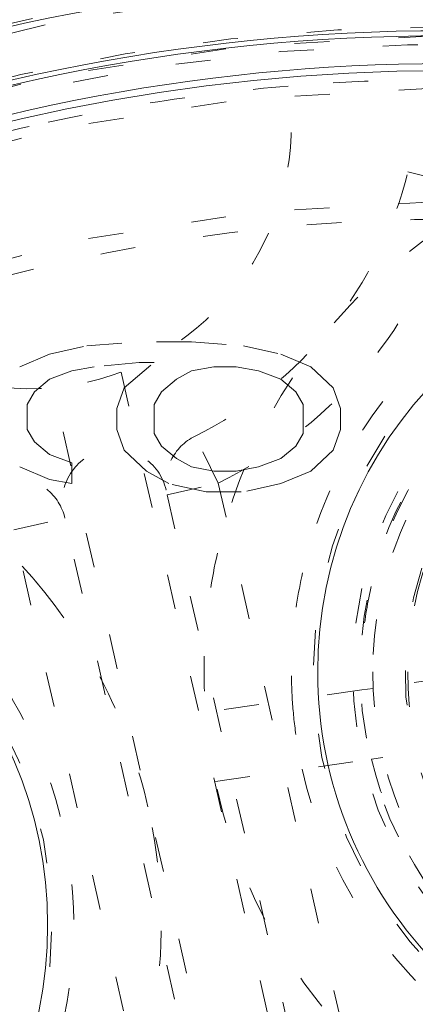
# Model space of a CAD drawing. Units: millimetres. Extents: x -1391 to 84, y -1619 to 795.
# Drawn here: x -136 to -135, y -1299 to -1296 of the extents above; entities that cross this region are included whole.
import ezdxf

# ---------------------------------------------------------------- set-up
doc = ezdxf.new("R2010")
doc.units = ezdxf.units.MM
doc.linetypes.add('$INVISIBLE', pattern=[0.19999999999999998, 0.00254, -0.19746])
doc.layers.get('0').update_dxf_attribs({"lineweight": 5})

# ---------------------------------------------------------------- blocks, each defined once
blk = doc.blocks.new('Bucc_Anschl')
at = {"color": 7, "linetype": '$INVISIBLE', "lineweight": 5}
for p, q in [((-0.4500540070597197, 73.5810364951173), (-0.4500601326328422, 73.58107584143346)), ((-0.1075282326744684, 73.3358850065485), (0.03808064932385946, 73.29985649723761)), ((-1.132517722938388, 72.81420613659958), (-1.025784400794322, 72.83806873692629)), ((-1.025784400794436, 72.83806873692657), (-0.8763577021102549, 72.85000015629879)), ((-0.7269310034255057, 72.85000015629856), (-0.876357702110198, 72.85000015629862)), ((-0.7269310034255057, 72.85000015629856), (-0.5775045431594492, 72.83806873692635)), ((-0.5775045431593924, 72.83806873692657), (-0.4707712210156672, 72.81420613659986)), ((-1.217904237602426, 72.7784121169006), (-1.132517722938502, 72.81420613659975)), ((-0.470771221015724, 72.81420613659958), (-0.3853847063520277, 72.77841211690054)), ((-1.00443759331543, 72.7784121169006), (-1.068477777336369, 72.76648069752827)), ((-0.876357702110198, 72.79034329785458), (-1.00443759331543, 72.77841211690065)), ((-0.9190510786513357, 72.71875525845655), (-0.8336643255690603, 72.79034329785463)), ((-0.876357702110198, 72.79034329785458), (-0.8336643255690035, 72.79034329785452)), ((-0.6628910578230887, 72.7784121169006), (-0.7269310034255057, 72.76648069752844)), ((-0.6628910578230887, 72.7784121169006), (-0.5988511122206148, 72.7784121169006)), ((-0.5348111666181978, 72.76648069752855), (-0.598851112220558, 72.77841211690077)), ((-0.3853847063520277, 72.7784121169006), (-0.3213445223311453, 72.71875525845655)), ((-1.132517722938388, 72.74261809720156), (-1.175211099479242, 72.70682407750235)), ((-1.068477777336426, 72.76648069752855), (-1.132517722938502, 72.74261809720184)), ((-0.9276115135743055, 72.76353695284837), (-0.3469902841376609, 70.21966913367936)), ((-0.7696243799665865, 72.74261809720156), (-0.8123177565076674, 72.70682407750252)), ((-0.7269310034255057, 72.76648069752855), (-0.7696243799667002, 72.74261809720167)), ((-0.4707712210158377, 72.74261809720156), (-0.5348111666183115, 72.76648069752832)), ((-0.4280778444747, 72.70682407750257), (-0.470771221015724, 72.74261809720167)), ((-0.5419758665741199, 70.17516494688834), (-1.12255716245167, 72.7188578057033)), ((-0.940397647712615, 72.65909863843058), (-0.9190510786512789, 72.71875525845655)), ((-0.3213445223310885, 72.71875525845655), (-0.2999979532698092, 72.65909863843058)), ((-1.175211099479412, 72.70682407750257), (-1.196557668540635, 72.6710300578037)), ((-0.8123177565077242, 72.70682407750257), (-0.8336643255690603, 72.67103005780365)), ((-0.4067312754134207, 72.67103005780359), (-0.4280778444747568, 72.70682407750252)), ((-1.196557668540407, 72.59944201840557), (-1.196557668540407, 72.67103005780359)), ((-0.940397647712615, 72.65909863843058), (-0.940397647712615, 72.59944201840557)), ((-0.8336643255688898, 72.58751059903256), (-0.8336643255690035, 72.67103005780359)), ((-0.4067312754134207, 72.67103005780359), (-0.4067312754135344, 72.58751059903256)), ((-0.2999979532698092, 72.59944201840557), (-0.2999979532698092, 72.65909863843058)), ((-1.196557668540407, 72.59944201840557), (-1.175211099479299, 72.56364799870664)), ((-0.9190510786513926, 72.53978515996158), (-0.9403976477125013, 72.59944201840557)), ((-0.8336643255688898, 72.58751059903256), (-0.8123177565076105, 72.55171657933357)), ((-0.6499154296595577, 72.44566275533248), (-0.7161401486983721, 72.58025208101719)), ((-0.4280778444748137, 72.55171657933357), (-0.4067312754135344, 72.58751059903261)), ((-0.2999979532698092, 72.59944201840557), (-0.3213445223310316, 72.53978515996158)), ((-1.175211099479412, 72.56364799870659), (-1.132517722938559, 72.52785397900743)), ((-0.8123177565076105, 72.55171657933357), (-0.7696243799665865, 72.51592255963459)), ((-0.4707712210158377, 72.51592255963459), (-0.4280778444748705, 72.55171657933369)), ((-1.132517722938388, 72.5278539790076), (-1.068477777336255, 72.50399114026192)), ((-0.8550111330490324, 72.48012853993555), (-0.9190510786513926, 72.53978515996158)), ((-0.7696243799665865, 72.51592255963459), (-0.7269310034252783, 72.49205995930777)), ((-0.5348111666181978, 72.4920599593076), (-0.470771221015724, 72.51592255963436)), ((-0.3213445223310316, 72.53978515996158), (-0.3853847063520845, 72.48012853993555)), ((-1.132517722938388, 72.45626593960856), (-1.217904237602369, 72.49205995930765)), ((-1.068477777336426, 72.44433452023657), (-1.068477777336369, 72.50399114026158)), ((-0.726931003425392, 72.4920599593076), (-0.6628910578231455, 72.48012853993527)), ((-0.5988511122206148, 72.48012853993555), (-0.5348111666182547, 72.49205995930777)), ((-0.7909711874466154, 72.44433452023657), (-0.8550111330490324, 72.48012853993555)), ((-0.5988511122206148, 72.48012853993555), (-0.6628910578230887, 72.48012853993555)), ((-0.3853847063521414, 72.48012853993555), (-0.4707712210156672, 72.44433452023645)), ((-1.068477777336426, 72.44433452023657), (-1.132517722938388, 72.45626593960878)), ((-0.7961546164868025, 72.41228461523912), (-0.6499154296598988, 72.44566275533253)), ((-0.6842378653028902, 72.42047191990957), (-0.7909711874466154, 72.44433452023645)), ((-0.649915429659842, 72.44566275533259), (-0.2037212095360985, 70.49075814604527)), ((-0.470771221015724, 72.44433452023657), (-0.5775045431594492, 72.42047191990974)), ((-0.7994726403894958, 72.42682182779845), (-0.7991371584859905, 72.42642403642839)), ((-0.7961546164868594, 72.41228461523957), (-0.3499603963620928, 70.45738000595361)), ((-0.6842378653028902, 72.42047191990957), (-0.5775045431593924, 72.42047191990957)), ((-1.091951014043417, 72.36006554761144), (-1.092080568786486, 72.35956125443829)), ((-1.234872176967627, 72.31215019495852), (-1.088632990140098, 72.34552833505194)), ((-0.6424387700170371, 70.39062372576655), (-1.088632990203592, 72.34552833532553)), ((-0.7886779568437703, 70.35724558567165), (-1.23487217696831, 72.31215019495863)), ((0.009613484329150879, 71.88984247925254), (-0.2069889323788345, 71.85908150747537)), ((-0.2393105980051189, 71.8544913193357), (-0.68620554307833, 71.79102516322473)), ((-0.2069889323787208, 71.85908150747451), (-0.2393105980050052, 71.85449131933535)), ((0.03773448657906897, 71.69182932506254), (-0.1788679301289164, 71.66106835328537)), ((-0.6581554437409807, 71.59300193969881), (-0.211189595755485, 71.65647816514559)), ((-0.2111895957550871, 71.65647816514553), (-0.1788679301288596, 71.66106835328497))]:
    blk.add_line(p, q, dxfattribs=at)
at = {"color": 7, "linetype": '$INVISIBLE', "lineweight": 5, "flags": 128}
for points in [[(2.142097600433239e-06, 79.50000006093148, 0.414213562373095), (-11.2499978579024, 68.25000006093148, 0.414213562373095), (2.142097597677783e-06, 57.00000006093148)], [(2.14209760034139e-06, 78.00000006093148, 0.414213562373095), (-9.7499978579024, 68.25000006093148, 0.414213562373095), (2.142097597953329e-06, 58.50000006093148)], [(-0.06271990292017929, 77.59978968129543, 0.4142135623730946), (-9.34978747826652, 68.18727801591353, 0.4142135623730931), (0.0627241871153195, 58.90021044056719)], [(-0.07402655620799665, 76.15298510806599, 0.4128424748014897), (-7.903242938962277, 68.21298530582564, 0.4128424748014914), (2.142097598292556e-06, 60.34666830126322)], [(2.14209760022811e-06, 76.150000060931, 0.414213562373095), (-7.899997857902378, 68.25000006093103, 0.414213562373095), (2.142097598293168e-06, 60.35000006093105)], [(2.142097600219827e-06, 76.01472330773811, 0.414213562373095), (-7.7647211047084, 68.25000006093211, 0.414213562373095), (2.142097598318018e-06, 60.48527681412611)], [(-0.07262175455676298, 76.00301453316496, 0.414213562373095), (-7.753012330135135, 68.17737616427786, 0.414213562373095), (0.07262603875196325, 60.49698558869949)], [(-0.07321499445700352, 75.19558308811082, 0.412670688048004), (-6.945870309367059, 68.21339098417516, 0.4126706880480028), (2.142097598468421e-06, 61.30403113381222)], [(2.142097600168409e-06, 75.17500006093212, 0.414213562373095), (-6.924997857902412, 68.25000006093211, 0.414213562373095), (2.142097598472273e-06, 61.3250000609321)], [(2.142097600165802e-06, 75.13242008309675, 0.4134055891253637), (-6.882391678078895, 68.26899125609663, 0.4134055891253649), (-0.03798010362973949, 61.36768484652122)], [(2.142097600163113e-06, 75.08850894600076, 0.4134055891253648), (-6.838480708156532, 68.26887008869156, 0.413405589125367), (-0.03773776974221989, 61.41159531492398)], [(-0.0716340922244002, 75.04561426617786, 0.412670688048004), (-6.795895238193533, 68.21418144627054, 0.4126706880480037), (2.142097598495971e-06, 61.45400828808522)], [(2.142097600159224e-06, 75.02500006093203, 0.414213562373095), (-6.774997857902378, 68.25000006093205, 0.414213562373095), (2.142097598499828e-06, 61.47500006093208)], [(-0.03365564411225835, 74.59276421189358, 0.4134366661909989), (-6.342828985061846, 68.23317110859256, 0.4134366661909929), (2.142097598579211e-06, 61.90714660832069)], [(-0.0334226335791357, 74.54885369302667, 0.4134366661909979), (-6.298918002523395, 68.23328761426914, 0.4134366661909964), (2.142097598587278e-06, 61.95105774541664)], [(6.145810814275109, 69.522615645943, 0.3844617830524101), (-0.6362404630656604, 74.49385383961715, 0.3844617830524101), (-6.276180460171872, 68.25682686069797)], [(2.142097600126482e-06, 74.4902818236352, 0.4133231680011581), (-6.24025076744819, 68.26897643680928, 0.4133231680011543), (-0.03795043417662301, 62.00983371059323)], [(2.142097600119496e-06, 74.37619208760304, 0.1987710251901977), (-4.329513187027155, 72.58422730030483, 0.1987710251901963), (-6.126186260446351, 68.25666370732398)], [(4.451905181999422, 72.42281797842634, 0.4053175233185553), (-4.035258513694952, 72.82695554346195, 0.405317523318556), (-4.697757267303041, 64.35604235948625)], [(2.142097600118001e-06, 74.35178507419127, 0.2906576364011244), (-5.522310604811951, 70.84535018632181, 0.2906576364011238), (-4.697749433545096, 64.35604185858867)], [(2.142097600117913e-06, 74.35034468669252, 0.1987192802759739), (-4.310386804791777, 72.56679883775463, 0.1987192802759726), (-6.100335748646235, 68.25906492685391)], [(2.142097600117298e-06, 74.34030466936315, 0.4133231680011596), (-6.090274306624781, 68.26852036399697, 0.4133231680011646), (-0.03703829276960807, 62.15980809107724)], [(2.142097600116683e-06, 74.33025420879949, 0.1987192802759741), (-4.296191250415697, 72.55258217366188, 0.1987192802759736), (-6.080245292933864, 68.25903507321453)], [(2.142097600113321e-06, 74.2753446866925, 0.1987192802759736), (-4.257393213306528, 72.51372644133713, 0.1987192802759745), (-6.025335831449116, 68.25895347988069)], [(2.142097600112091e-06, 74.25525585882349, 0.1987192802759731), (-4.243198824806403, 72.49951094485411, 0.1987192802759714), (-6.005247025758941, 68.25892362869325)], [(-0.04210253496890502, 74.24975158606813, 0.4131862285014031), (-5.999860186389737, 68.22894759280152, 0.4131862285013986), (2.142097598642211e-06, 62.25010079784204)], [(4.342466629619794, 72.32023531290818, 0.4053177356226986), (-3.93606059712457, 72.71443988522432, 0.4053177356226997), (-4.582269143201463, 64.45176327266348)], [(2.142436671083842e-06, 73.90000005821668, 0.414213562373095), (-5.649997856889314, 68.25000005889069, 0.414213562373095), (2.142436669699991e-06, 62.60000005956471)], [(0.03737077258037437, 73.87487593382431, 0.414213562373095), (-5.624873730795571, 68.28736869141392, 0.414213562373095), (-0.03736648838517682, 62.62512418803797)], [(2.142097600081153e-06, 73.75000006093052, 0.2250841536115736), (-4.258543353570824, 71.73063078844444, 0.2250841536115731), (-5.389970333079288, 67.15537833777256)], [(-0.03497064608066528, 73.72488836153522, 0.4132784046020441), (-5.474969932982106, 68.23251357765362, 0.4132784046020389), (2.142097598738634e-06, 62.77500006093154)], [(3.01372105270346, 72.79092489271011, 0.276317867530659), (-2.576597549084412, 73.0524613081888, 0.2763178675306575), (-5.449997857902389, 68.25000006093217)], [(2.887957635797164, 72.75350279657494, 0.08198750679411225), (1.287252089221567, 73.44276535479644, 0.08198750679411519), (-0.4500561148756513, 73.58097289793501)], [(-0.03401248750046242, 73.57489142179264, 0.4132784046021279), (-5.3249706980484, 68.23299265938567, 0.4132784046021327), (2.142100724998794e-06, 62.92500006093155)], [(-0.4500614310464068, 73.58103586836512, 0.01752378133849888), (-0.822292002548721, 73.53642913353721, 0.01752378133854447), (-1.190484854568614, 73.46586439110527)], [(-1.024153233498425, 72.73454081407954, 0.189830519610855), (-0.5703933518253602, 73.04478874993707, 0.1898305196108737), (-0.450070341946693, 73.58114141862956)], [(-1.190484854568604, 73.46586439110527, 0.01755513164841645), (-1.553473851501887, 73.36949342818184, 0.01755513164838479), (-1.908807498149434, 73.2478941931946)], [(0.03921169409309756, 73.44985223296942, 0.1685410875594679), (-0.05392801079625516, 73.41832339752145, 0.1685410875593992), (-0.1075282326743677, 73.33588500654855)], [(0.5214879218538329, 73.39851991687664, 0.14343462446045), (-0.2342934577538496, 72.99382179578214, 0.1434346244604574), (-0.6523094216434491, 72.24532415589772)], [(-0.7161401486985428, 72.58025208101725, 0.1093030724251596), (-0.3282425069428549, 72.89074101862069, 0.1093030724251775), (-0.1075282326746203, 73.33588500654817)], [(-0.6499154296599563, 72.44566275533259, 0.1093030724251722), (-0.2114224433273643, 72.7966502500147, 0.1093030724251816), (0.03808064932376665, 73.29985649723704)], [(-0.03508603977886008, 73.2499285105674, 0.4131862285014041), (-5.000018646166488, 68.2324558619931, 0.4131862285013975), (2.14209759882588e-06, 63.24994849299813)], [(-1.908787163187073, 73.24782720543368, 0.1898000959627474), (-1.567532687511912, 72.81700579571518, 0.1898000959627565), (-1.024153233498415, 72.73454081407955)], [(2.142097600047475e-06, 73.20000006093156, 0.0717674238571295), (-1.399223209783699, 72.99812268094178, 0.07176742385713346), (-2.684318481643552, 72.40895699614475)], [(0.556729920784198, 73.15036448820015, 0.1417904570327766), (-0.06493238351703048, 72.80970877019759, 0.1417904570327772), (-0.4085774435980443, 72.18969392240855)], [(0.8344556444338026, 73.11847973161403, 0.414213562373095), (-0.3780443555662032, 71.90597973161402, 0.414213562373095), (0.8344556444338023, 70.69347973161402)], [(0.8344556444338026, 73.00597973161561, 0.4067022676514858), (-0.265180735786129, 71.93426102042645, 0.406702267651486), (0.7779117643321782, 70.80743397033707)], [(0.8344556444338026, 72.98448342638707, 0.414213562373095), (-0.2440480503391882, 71.90597973161408, 0.414213562373095), (0.8344556444338023, 70.82747603684109)], [(0.5849540779650282, 72.9516249718034, 0.1399233916986236), (0.07058861009850705, 72.66237391050262, 0.1399233916986435), (-0.2135918611616516, 72.14518973561759)], [(0.8344556444338026, 72.94847973161487, 0.1989123669954863), (0.09729682613650265, 72.64313855209151, 0.1989123669954882), (-0.2080443555661873, 71.90597973469693)], [(0.8344556444338026, 72.8559797316156, 0.4067022676514849), (-0.115230320301584, 71.93040448104315, 0.4067022676514851), (0.7856222934369438, 70.95723566505688)], [(0.8344556444338026, 72.84844729879035, 0.1989123673796512), (0.1680304366356817, 72.57240493941306, 0.1989123673796584), (-0.1080119227416105, 71.90597973161493)], [(-0.7161401486984433, 72.58025208101702, 0.1688178817247983), (-0.7853351299025696, 72.51017248162304, 0.1688178817248635), (-0.7961546164868615, 72.41228461523957)], [(-0.7993728557322027, 72.42638159026154, 0.1993036024327584), (-0.865716072488153, 72.52033213960462, 0.1993036024327559), (-0.9790901378449919, 72.53968283560906, 0.1993036024327206), (-1.072840533432892, 72.47305707888911, 0.1993036024327051), (-1.091849826131469, 72.35962527152235)], [(-1.088632990203679, 72.34552833532553, 0.1688178814848477), (-1.140852964310375, 72.42902785600263, 0.168817881484789), (-1.233601886702246, 72.46214481607083)], [(-1.145791604108583, 72.1326900680217, 0.03749894808830204), (-1.30118556404671, 72.300110204173, 0.03749894808834968), (-1.47984297299636, 72.44244191181943)], [(-2.338084614872429, 69.969389582856, 0.414213562373095), (-1.12560607754142, 71.181868120187, 0.414213562373095), (-2.338084614872429, 72.39434665751801)], [(-0.6523094216434799, 72.24532415589772, 0.03749894808839155), (-0.6863172055937761, 72.0194475183163, 0.03749894808837517), (-0.6862055430785041, 71.79102516322428)], [(-0.4085774435980398, 72.18969392240854, 0.03588538427718593), (-0.4363723042052324, 72.00903954414046, 0.03588538427717253), (-0.4380501144019999, 71.82626716215526)], [(-0.8512191055970686, 71.52077217346385, 0.05619593526028845), (-0.9640091179310512, 71.84333733995891, 0.05619593526028883), (-1.145791604108582, 72.13269006802172)], [(-0.2135918611616614, 72.14518973561758, 0.03405240339704349), (-0.2363617011690571, 72.00071732898778, 0.03405240339700255), (-0.2393105980049293, 71.85449131933552)], [(-1.192026279461803, 70.62314162910849, 0.1417904570327942), (-1.070761537547275, 71.3215721561938, 0.1417904570327981), (-1.34124947472663, 71.97681761755672)], [(-0.2080443555662157, 71.90597973161488, 0.198912367379656), (0.09729682504681311, 71.16882091222789, 0.1989123673796608), (0.8344556444338023, 70.86347973161486)], [(-0.1080130019934984, 71.90597973161493, 0.1989123673796581), (0.1680296734893499, 71.23955376067049, 0.1989123673796695), (0.8344556444338023, 70.96351108518763)], [(-0.4380501144019888, 71.82626716215526, 0.01963052287297539), (-0.4278782135304695, 71.72670834227104, 0.01963052287290955), (-0.4099291121520052, 71.6282540079643)], [(-0.2111895957550305, 71.65647816514553, 0.1748087110168967), (0.1887467211307531, 71.04651188092618, 0.1748087110168883), (0.8859440567120792, 70.83221348917574)], [(-0.409929112152098, 71.62825400796464, 0.178584515943566), (0.06861482842309996, 70.88661088544907, 0.1785845159435687), (0.9141682138929033, 70.63347397277845)], [(-0.6533043791747843, 71.57102434331284, 0.1800072322118024), (-0.07253016859777967, 70.68001001952533, 0.1800072322117921), (0.9494102128230933, 70.38531854410192)], [(-0.9760375258461809, 70.49597255432087, 0.0865411293709167), (-0.8242717753710359, 70.9974889267819, 0.08654112937091546), (-0.8512191055969096, 71.52077217346334)]]:
    blk.add_lwpolyline(points, format="xyb", dxfattribs=at)
at = {"color": 9, "linetype": '$INVISIBLE', "lineweight": 5, "true_color": 0xc0c0c0, "flags": 128}
blk.add_lwpolyline([(9.050002142691, 71.37699902323027, 0.3662911905360021), (-1.585380303282007, 77.69283755722654, 0.3662911905360015), (-9.574997857309338, 68.24999966282206)], format="xyb", dxfattribs=at)
at = {"color": 7, "linetype": 'Continuous', "lineweight": 5, "flags": 128}
for points in [[(2.142097600215864e-06, 75.95000006093406, 0.414213562373095), (-7.699997857902417, 68.25000006093404, 0.414213562373095), (2.142097598329908e-06, 60.55000006093402)], [(2.142097600153101e-06, 74.92500006093405, 0.414213562373095), (-6.674997857902412, 68.25000006093404, 0.414213562373095), (2.142097598518197e-06, 61.57500006093403)], [(2.142097600143746e-06, 74.77222254787779, 0.4126874363733137), (-6.522131711923667, 68.28400240556847, 0.4126874363733163), (-0.06800162303258617, 61.72813210327379)], [(0.06644217474317296, 74.62189901664624, 0.414213562373095), (-6.371896813615848, 68.31644009357836, 0.4142135623730898), (-0.06643789054808744, 61.87810110521934)], [(0.0707434183061368, 73.888848152154, 0.414213562373095), (-5.638845949123606, 68.32074133714133, 0.4142135623730981), (-0.0707391341108779, 62.61115196971159)], [(2.142097600080498e-06, 73.73931471716375, 0.4123776269655935), (-5.489204533432719, 68.28443069302128, 0.4123776269655941), (-0.06885776750462816, 62.76111732325631)], [(2.142097600079622e-06, 73.72499999637063, 0.414213562373095), (-5.474997793340407, 68.25000006093262, 0.414213562373095), (2.142097598738634e-06, 62.77500012549461)], [(2.142097600074729e-06, 73.64509625036467, 0.1990537172146335), (-3.816981191345056, 72.06283380048187, 0.1990537172146374), (-5.395090855708357, 68.2441316498381)], [(2.142097600073499e-06, 73.62500006093398, 0.414213562373095), (-5.3749978579024, 68.25000006093398, 0.414213562373095), (2.142097598757003e-06, 62.87500006093398)], [(0.8344556444338026, 73.10597973161595, 0.414213562373095), (-0.3655443555661861, 71.90597973161596, 0.414213562373095), (0.8344556444338023, 70.70597973161597)], [(-2.338084614872429, 69.98186812018898, 0.414213562373095), (-1.138084614872412, 71.181868120189, 0.414213562373095), (-2.338084614872429, 72.38186812018901)]]:
    blk.add_lwpolyline(points, format="xyb", dxfattribs=at)
at = {"color": 7, "linetype": '$INVISIBLE', "lineweight": 5}
for points in [[(2.802296095194636, 59.15319766274671), (3.480054662171428, 59.36204121393133), (4.581552159656051, 59.89316275263224), (5.802279167107837, 60.64686280663018), (7.170900517658642, 61.92163179438899), (8.190492462349102, 63.33625020475231), (9.018417355742432, 65.02375925139798), (9.414875441141872, 66.70715453665753), (9.58540097840082, 68.59978951200486), (9.258960145290622, 70.61775603263084), (8.636776839684702, 72.37178531610833), (7.644742230453913, 73.9940137216585), (6.40091745910559, 75.35342836608928), (4.839919372415043, 76.5110737317314), (3.148841461578802, 77.26768764216462), (1.245805999065734, 77.75786200302447), (-0.6332088971809834, 77.76838791917324), (-2.206877753214421, 77.55632735779957), (-3.975133193947373, 76.94827866015149), (-5.523332492850672, 76.0478678743753), (-6.950414694338294, 74.83300885795765), (-7.968342748122248, 73.49580919194621), (-8.89964089166224, 71.82690164015011), (-9.410801780011887, 69.89239715484356), (-9.57229275147351, 68.0311957179456), (-9.31693922169717, 66.09792063160714), (-8.728585169858922, 64.3443479256327), (-7.793492901118291, 62.69834926690861), (-6.576839491954401, 61.31711294783091), (-4.987381319659349, 60.05800821619518), (-3.254007434679258, 59.28269449353802), (-1.624552746279173, 58.81287803582222), (0.2436917996963571, 58.7002617008713), (1.992986146160533, 58.89604856449218), (3.776774513799868, 59.46291084202542), (5.211511985830899, 60.25569871795727), (6.717776388561165, 61.40797746531313), (7.909544810270869, 62.90279596095278), (8.835049010918883, 64.54114105997881), (9.396792262809209, 66.47861031474353), (9.563030909339535, 68.32843743781791), (9.370886835759539, 70.15292674696545), (8.834119185242088, 71.90745192352267), (7.898787541621513, 73.6724347253946), (6.67202896087422, 75.0784893984383), (5.215295636603531, 76.29515003725287), (3.517742602835749, 77.12103340412409), (1.954061113970433, 77.612507061859), (0.09455330789757314, 77.81345319180689), (-1.649316025581076, 77.65857066722597), (-3.465976952553411, 77.1781749194619), (-4.985919672011653, 76.38331514712331), (-6.537774970930718, 75.26811943602625), (-7.841976176058845, 73.71070567785382), (-8.766089934622093, 72.0915897023586), (-9.3463640149514, 70.27024573769727), (-9.560181023711419, 68.43868774694995), (-9.414125706456979, 66.51273257864273), (-8.884963330788109, 64.74098977666456), (-7.998131434612608, 62.95717769432841), (-6.75814367139854, 61.51692186984562), (-5.503559183152698, 60.41814515818259), (-3.86785253013999, 59.51145726562971), (-2.166106501556607, 58.93489857246806), (-0.3092468948008577, 58.69039877729193), (1.298595030352241, 58.79784074514661), (3.157103474490057, 59.192932106576), (4.904677262272569, 60.0572263115512), (6.166650252875508, 60.95833017791409), (7.26231459343364, 62.04796047742683), (8.168705667914715, 63.305679091089), (8.513504224148035, 63.99438329089406)], [(8.513805438491858, 63.99422867710442), (8.836002366635512, 64.64033466962051), (9.28041218821826, 66.02037310710698), (9.587224878527474, 67.90862533379543), (9.409697574506762, 69.80662244085595), (9.071133774382174, 71.25504522828676), (8.325002233287611, 72.97637723242693), (7.344488772246399, 74.33735035501942), (6.016151701832579, 75.72066899645299), (4.232529980593821, 76.82407798881381), (2.499992045404941, 77.47953225806907), (0.5481093375203698, 77.81240775708443), (-1.302331258612342, 77.70843349932667), (-3.077474972773422, 77.31807323553589), (-4.773541980658239, 76.52433894752222), (-5.98546833095106, 75.6781549158596), (-7.386678287346159, 74.37015505518083), (-8.491274392398402, 72.63463695503077), (-9.195517088067803, 70.90229520868081), (-9.529972531408298, 69.02975567532931), (-9.502226641193712, 67.19448954358738), (-9.080282094060745, 65.16612905289168), (-8.25183008523799, 63.46327544055189), (-7.35527931212655, 62.13691843283772), (-6.023731867788284, 60.82097956115497), (-4.727174548521323, 59.96772314639809), (-2.986729181957586, 59.13019851793581), (-0.8874741221621202, 58.72937697448025), (0.9719729708670521, 58.73665511330984), (2.844679687508306, 59.11253388304466), (4.532933695540734, 59.8402848627407), (6.201334647835639, 60.9361715648399), (7.479552882048301, 62.32488700447175), (8.277769843102721, 63.49787455106448), (9.091444881976711, 65.20983002733135), (9.483449114775645, 67.11559000747353), (9.548178261517922, 68.99424109709491), (9.301775016162955, 70.28579661736265), (9.174278459981483, 70.79726633030663), (9.096560999317596, 71.04901104311733)], [(8.449310414178598, 64.02646614308608), (7.982089023092492, 63.09323451568679), (5.976332087103458, 60.638043440495), (2.144991689688259, 58.81175308085895), (-2.096919538618457, 58.8012709072219), (-5.936325137578748, 60.60549397032421), (-8.635311624123945, 63.87841151187061), (-9.675418875736803, 67.99118224485036), (-8.856795862719204, 72.15373539707545), (-6.33668212129383, 75.56639841099509), (-2.599192833211322, 77.573551682735), (1.637675876398178, 77.78957836434797), (5.559979147729201, 76.17295318316225), (8.414191626327533, 73.03422663516324), (9.651972170507065, 68.97637028104056), (9.03551253819532, 64.77894140453265), (6.683229309178657, 61.24831967785973), (3.047018832422505, 59.06278767148869), (-1.174556444653266, 58.64221832977623), (-5.170475426360939, 60.06740477279223), (-8.173074008072062, 63.06454193172286), (-9.605525479006019, 67.05783359359198), (-9.192654962266808, 71.28011574978869), (-7.013799421727867, 74.92024248236284), (-3.487559719193106, 77.2789180301338), (0.7086239043105934, 77.90303721634713), (4.768619952446224, 76.6727266921564), (7.912474653982925, 73.82436608446262), (9.536241033807592, 69.90517287605688), (9.328026828997848, 65.66805725390105), (7.32775002164276, 61.92705045793893), (3.9203020666691, 59.40055093088389), (-0.2430483255491602, 58.57532440064354), (-3.318459800108394, 59.34529612393722), (-4.250766077843167, 59.81435920891123)], [(8.449442406798966, 64.02639998576265), (8.860079349060276, 64.84759221208223), (9.60227765826646, 67.54476593592669), (9.143026180650356, 71.27259487750217), (7.289496880480853, 74.54138055171835), (4.330572501727248, 76.8510452310502), (0.6992084389656454, 77.85521683829822), (-3.035027216875637, 77.3887374385812), (-6.295576292326115, 75.53544087745954), (-8.603426290725562, 72.57524705583931), (-9.603444229467513, 68.9497962864183), (-9.14389199554818, 65.23673997548937), (-7.310658864814979, 61.98529720398), (-4.366154231623497, 59.6677404026168), (-0.743728279511144, 58.64759374429266), (3.015681376813014, 59.10311833701928), (6.284383644500252, 60.9547853750455), (8.01710490118279, 63.1690476803178), (8.435443382274599, 63.99845111963806)], [(8.44939488740161, 64.02642607289508), (8.863057364894226, 64.85594877309046), (9.605710709249944, 67.56503729338345), (9.13589393753655, 71.29274188430952), (7.27698642906903, 74.55480392245074), (4.312763251905819, 76.85902862815527), (0.691907533380214, 77.8552934126366), (-3.035144342330666, 77.38929038294317), (-6.299246568896301, 75.53239946691059), (-8.605115543347392, 72.5694445122914), (-9.603741836523517, 68.9500074368898), (-9.142242109627803, 65.2227696203779), (-7.288332069058256, 61.9561993859833), (-4.326398042361559, 59.64816601981948), (-0.7077340817607836, 58.64758529083963), (3.018906083767359, 59.10570306249987), (6.288839194989793, 60.95685046850348), (8.017477386661033, 63.17115768210154), (8.43551146099557, 63.99841353941022)], [(8.431446096286578, 63.99097704581058), (8.011485016472403, 63.16083841979257), (6.272528516527853, 60.94252985470585), (2.986171446511634, 59.09317927219205), (-0.7567612438087147, 58.64853258131245), (-4.383753004043193, 59.67462578229113), (-7.338859521932878, 62.01407151471075), (-9.169847129886117, 65.30821174157109), (-9.596653972212364, 69.0526729981654), (-8.55396430371474, 72.6743566419874), (-6.201154144962535, 75.61881113222529), (-2.8981844072693, 77.43487332697076), (0.8490279317928169, 77.84377328632999), (4.465939215370444, 76.78282093377857), (7.398421094477676, 74.41511114076528), (9.197681663597507, 71.10355110945241), (9.588513677140929, 67.35516584844973), (8.511089585374577, 63.74365307325279), (6.130091060808986, 60.82192346099073), (2.809803632979752, 59.03768615365856), (-0.9411661551236411, 58.66484718999583), (-4.547694803766349, 59.76050803663856), (-7.457282902349407, 62.15626468044653), (-9.224656746482172, 65.48493858509875), (-9.57948220082282, 69.23690385404309), (-8.46742483616244, 72.83791574774395), (-6.058457625629976, 75.73665300621728), (-2.721158375497474, 77.48890115430154), (1.033220833748523, 77.82564542457311), (4.629040862708483, 76.6953874844275), (7.515438855227146, 74.2717625283157), (9.250943156963803, 70.9265292196594), (9.568686412605134, 67.16987614020061), (8.71330471821205, 64.48358125678838), (8.261718143869558, 63.67027337248177)], [(8.789934618859462, 71.65084626923354), (8.501482001089348, 72.39566162174339), (7.237046834526572, 74.50233348805797), (4.732685267218444, 76.55781676918599), (1.702511745950468, 77.65758352160923), (-1.514947119046551, 77.69010816336831), (-4.572440279835289, 76.64701678907448), (-7.103382475828788, 74.64964018650141), (-8.836883225653834, 71.91146840710758), (-9.55293802540592, 68.69462141061733), (-9.159949459209418, 65.50802549218368), (-7.706167183476986, 62.58716341971609), (-5.383255774912275, 60.34953849068914), (-2.455710716374565, 59.00882084075758), (0.7827874466164553, 58.71927297698864), (3.920353054704066, 59.52837279922633), (6.616191453025801, 61.34337721192416), (8.07329818710998, 63.32241797337082), (8.430294105745674, 64.03597900687501)], [(-5.021207565101435, 60.2768105705178), (-5.964756202294579, 60.87150324070521), (-8.32200111358338, 63.290686460801), (-9.67200581388269, 67.63934047492772), (-8.88886684032433, 72.10120991041632), (-6.529023792462262, 75.25161589329846), (-4.167581724197532, 76.77572560564693), (-2.048565081632988, 77.51559971835096), (0.1850811941607372, 77.7399549137899), (2.409213572163462, 77.42735154054446), (4.498604919209225, 76.60838743454461), (6.327145622014919, 75.32004757134034), (7.811465584424369, 73.64003411858239), (8.590473716969262, 72.16446100595286), (8.788550010864384, 71.6503938152928)], [(4.242208282362725, 76.66609747366022), (3.610598714451689, 76.98418745037212), (1.580460668724534, 77.64928010973091), (-1.264815656049384, 77.69725656939721), (-4.009590773782025, 76.89860853909468), (-6.402995050921392, 75.31018547471272), (-8.198966623136782, 73.11336715909692), (-9.282706478148974, 70.42010370099032), (-9.507457231236483, 67.59331469615056), (-8.890791772200258, 64.81573867551994), (-7.484452135883174, 62.34937750086482), (-5.405016440003911, 60.39536507471453), (-2.778301746015428, 59.13064979579911), (0.02381722973522614, 58.71908515195066), (2.864752011231415, 59.15794751610007), (5.42335972349874, 60.4136923187431), (7.481392069891109, 62.34715382366094), (8.536363851712267, 64.193284817522), (8.789991166005308, 64.8490336851261)], [(8.789911929741749, 71.65079662856536), (8.505949312458958, 72.38398829248281), (7.480109675096562, 74.10784631879531), (6.062199513758884, 75.50916451959233), (4.780886923178147, 76.41010851578679), (3.35547482598463, 77.09289006443174), (1.814282271601691, 77.5329125933975), (0.2272552065141711, 77.70485484891324), (-1.337911131379592, 77.61253631033122), (-2.875497594959555, 77.26017864131907), (-4.354297866964425, 76.64721564471625), (-5.706414651985343, 75.79223552948926), (-6.876253759329146, 74.74316033189166), (-7.857525235052062, 73.51400857184724), (-8.63270151111001, 72.11525338255089), (-9.16036341670952, 70.60346082683101), (-9.423769753527528, 69.04969059912561), (-9.426163222206096, 67.47948820009563), (-9.163844664398693, 65.90536210916781), (-8.63519305201536, 64.39126128226921), (-7.871831147603366, 63.00794246983413), (-6.897949734485143, 61.77966684552427), (-5.417404202727727, 60.44486881718603), (-2.923245423977792, 59.15066391680411), (0.2128871552194949, 58.69365737116966), (3.380272658135064, 59.30942897328926), (6.112823735298046, 60.90272143075527), (7.687166529106586, 62.74036534367205), (8.093171870282077, 63.42040038621107)], [(8.787855154956986, 64.84984880934715), (8.497818241689112, 64.0985323081499), (7.234461126510265, 61.99348051274384), (4.686379570433228, 59.90922102903589), (1.566458395592324, 58.81435726763019), (-1.743133580837394, 58.84167480365011), (-4.844582291678064, 60.00115992843588), (-7.359211706960237, 62.14118410416766), (-8.997876547757233, 64.99623819291126), (-9.564873968744038, 68.25478941747902), (-8.994515178808228, 71.504426958854), (-7.365903095758144, 74.35379019399117), (-4.851915039391213, 76.49281546496353), (-1.753309477025393, 77.65673887207795), (1.558771632232799, 77.6883174114761), (4.672551280876872, 76.595475323077), (7.230174243822596, 74.51574591946026), (8.49612806182092, 72.4024404232989), (8.78786787164043, 71.65011238189109)], [(4.046502225701516, 76.76149631195494), (3.310952200968267, 77.08323115792479), (0.9755164168523417, 77.66249793804185), (-2.222980595330082, 77.33837603198), (-5.080464045011047, 75.9853985854015), (-6.753658438784468, 74.3127433983811), (-7.201481813198171, 73.67792968502226)], [(8.066951858022577, 64.21759095693503), (7.714592907339418, 63.51322611393329), (6.295400658912047, 61.60079985488526), (3.638767550648587, 59.84696850171966), (0.5433748693164868, 59.10919789722406), (-2.617786055181507, 59.47516488883342), (-5.462783933893282, 60.9009300972631), (-7.648047230169236, 63.21426126034165), (-8.909647094079883, 66.13578497426874), (-9.095212307024534, 69.31266296813845), (-8.182325277994774, 72.36121644200331), (-6.281232086591827, 74.91326174811317), (-3.621528558203598, 76.66057784311893), (-0.5244321569810407, 77.39213181942738), (2.636012094578291, 77.01956711053613), (5.478106383873103, 75.58787570956613), (7.658599656752713, 73.26996524873621), (8.914144172736505, 70.34577683852028), (9.093102157513814, 67.16847563905736), (8.173861380473697, 64.12179659520403), (6.267444214161097, 61.57369752981847), (3.604097922804165, 59.83191912831737), (0.5054857896058189, 59.1068181192197), (-2.654162200648233, 59.48596239646526), (-5.493246992391246, 60.92355621616786), (-7.668887227727454, 63.24597213396108), (-8.918330566727747, 66.17272229396066), (-9.09068255551714, 69.35033222431275), (-8.165142737701771, 72.3950402903036), (-6.253468134212166, 74.93911380051162), (-3.58663117847922, 76.67536512859482), (-0.4864818024989627, 77.39395327643857), (2.672361877155143, 77.00824573893794), (4.797001276399794, 75.92724602211483), (5.426301502113603, 75.45367824303369)], [(8.787526945361009, 70.27863402610333), (8.602678747085818, 71.07923732976732), (7.612717066778245, 73.36011355180344), (5.290945165931516, 75.73893416109739), (2.2746089452592, 77.13276726298096), (-1.040578216393542, 77.36019758585915), (-4.219057123693272, 76.39101190093614), (-6.843377289858572, 74.35267871455353), (-8.568941539193979, 71.51293108557427), (-9.169184736777027, 68.24468638927735), (-8.565272969210389, 64.97710399604104), (-6.836456156773939, 62.13929355518027), (-4.209705881391034, 60.10403408823307), (-1.030054791289703, 59.13870580716892), (2.28482424245898, 59.37004411047198), (5.299527324150607, 60.76729938741664), (7.618663967661307, 63.14868734054386), (8.605878162627416, 65.43076899239766), (8.789978355161196, 66.23151281190817)], [(-3.669611374687719, 60.03556124296671), (-4.193837617591385, 60.26993867130577), (-5.689688702663545, 61.18266001466954), (-7.31080501571154, 62.88079140552236), (-8.421974215845653, 64.88392781683461), (-8.997235759511208, 67.11184167875628), (-8.998179120494035, 69.37757467102182), (-8.421383683176733, 71.61718455348175), (-7.305589896501425, 73.62406218910658), (-5.727159467421259, 75.28295713088063), (-3.773885820525202, 76.49849786446444), (-1.549987667408935, 77.18662882347016), (0.7374374754651848, 77.28853929298232), (2.974195112989109, 76.81798454100718), (5.03949565143798, 75.79110006451957), (6.782060781183521, 74.27359292278234), (8.086942850188509, 72.35969303634076), (8.667440389660165, 70.72607920878706), (8.790002142103134, 70.16691214809444)], [(8.79000214210393, 66.33300630431873), (8.64461972254915, 65.65877487201246), (7.879399859860735, 63.69974805944142), (6.105463191905621, 61.48723791510047), (3.670214914419778, 59.91336962194373), (0.876448553649873, 59.18858878854783), (-1.922441749897071, 59.35221678640134), (-4.483930008110308, 60.34032233418107), (-6.629497058832276, 62.01493773666762), (-8.18603427550006, 64.28192867156845), (-9.004170454794053, 66.93178527280786), (-8.987009554370452, 69.71157916471867), (-8.094691010176513, 72.41552737481274), (-6.398397207805683, 74.73550495967324), (-4.09137888444698, 76.37846464145005), (-1.425626365400939, 77.23906762753309), (1.373234530822962, 77.25071096028293), (3.408570238012685, 76.60304422609292), (4.047500106355727, 76.27976082955718)], [(8.044458407426845, 64.22882980725197), (7.689313345809944, 63.52177569375052), (6.277807232726998, 61.61697837370728), (3.700189392226402, 59.9151519666616), (0.7496271247689701, 59.15599983423387), (-2.412228426201615, 59.43265127337021), (-5.347040296448595, 60.84661816476942), (-7.540725411165559, 63.10354550189884), (-8.857852711323122, 66.00903698212223), (-9.055184708376757, 68.77504215446041), (-8.679057609607089, 70.75877997043956), (-7.954757625321847, 72.60269859724828), (-6.333507196372183, 74.83350247510057), (-3.692018239072982, 76.6040940721872), (-0.5485166381554789, 77.36875441736939), (2.657062810424367, 76.99592212774182), (5.531920662305354, 75.52122121756358), (7.70820655466686, 73.14559423534747), (8.622838777281533, 70.93914524719304), (8.790002142103418, 70.16706813221347)], [(8.78844704308105, 70.27537653463229), (8.644662998886446, 70.89853921003021), (7.950078042483786, 72.69798846315452), (6.387229463410158, 74.74572278983092), (4.314088703507593, 76.27355840417451), (1.896171154180791, 77.160220542796), (-0.6732322804783002, 77.33474589328534), (-3.188732610681817, 76.78337718285678), (-5.449794398003616, 75.54946540038823), (-6.81727522871456, 74.18918512367648), (-7.202098790463851, 73.67836381665188)], [(-8.883125095065424, 67.18687168825215), (-8.995541099961518, 68.1252884916068), (-8.729995376490773, 70.97726029831998), (-6.843394902558839, 74.32141161707233), (-3.749625162732851, 76.59282706625056), (-0.9451294846775958, 77.19632790015558), (2.158518185524372e-06, 77.19646678245516)], [(-3.688085996600421e-07, 59.4850697303151), (-0.8586353038566302, 59.48480853212295), (-3.432164056435317, 60.00082287793603), (-5.951046868029668, 61.68070050649085), (-7.341073362670837, 63.37794721309236), (-8.351371927741798, 65.28269338053036), (-8.93888510199904, 68.27060165376169), (-8.252336727679278, 71.68744357038817), (-6.559290799015765, 74.21532865283558), (-4.892232243271406, 75.58080199819203), (-3.013111941595801, 76.58857756475523), (-0.863392104541645, 77.02311686227175), (4.775293319880802e-06, 77.02337942142805)], [(-8.524714019131352e-07, 77.02533985933803), (-0.8633064067324198, 77.02506868247839), (-3.009182920916314, 76.59281700875711), (-4.900655023706722, 75.57817657485585), (-6.24261519138231, 74.47586744465865), (-7.350543987552685, 73.11681471608404), (-8.156885476571508, 71.58940063783662), (-8.650453279112813, 69.94142674870527), (-8.814108754173006, 68.20049831517719), (-8.632001033001654, 66.47589608263186), (-7.998714571142087, 64.43012017147949), (-6.292515385541051, 61.90560613904439), (-3.436889029716314, 60.00211252764395), (-0.8625182626121762, 59.48299306984708), (5.039571504994456e-06, 59.48326446970043)], [(-6.008758930420299e-07, 59.4681716591715), (-0.8283816057511174, 59.46791981627199), (-3.308607753066793, 59.94302033162456), (-6.155838103557333, 61.76071583377606), (-8.132632775894422, 64.52462644364415), (-8.933438280738295, 67.80528515215667), (-8.4665252037073, 71.13692664330172), (-6.799118782193609, 74.0641215465441), (-4.175351105179466, 76.16357879983704), (-1.748323122157311, 76.90482314167573), (-0.914456098334739, 76.99230294987325)], [(-6.44691937168318e-07, 77.00813143231841), (-0.8570325187314082, 77.00786130855151), (-3.008884109504104, 76.57511618134548), (-4.900631573505351, 75.55773519516467), (-6.577070763397915, 74.17536023805607), (-8.263628030726395, 71.62228045541082), (-8.921557581163983, 68.2088218705169), (-8.32149767465203, 65.24892320199262), (-7.312164656654875, 63.36338279919158), (-5.92907675503437, 61.68331151334604), (-3.424379875810249, 60.01548057343572), (-0.8577310771236163, 59.50020213898228), (4.805485872338977e-06, 59.50047292115141)], [(-7.451304309388462, 63.66152955277914), (-7.754441114989553, 64.15346410038433), (-8.466530136854763, 65.7471971259499), (-8.827174931657682, 68.0598794800133), (-8.571161999646314, 70.37010595217205), (-7.718372978036427, 72.5418604333651), (-6.315334633619225, 74.42305112381243), (-4.492189103917941, 75.85440420430211), (-2.325089672629113, 76.77260300235878), (-0.5822301904487069, 77.00630418370227), (4.520461430956857e-06, 77.00648137200926)], [(3.185752603940273e-06, 76.98958442156078), (-0.4242505246534822, 76.98945261563443), (-1.699756069155373, 76.86526267713431), (-3.772004525729142, 76.23787511901125), (-6.285706091049131, 74.56272951465775), (-8.243669535191591, 71.62877565963832), (-8.90368767944086, 68.21573449335878), (-8.216498636738834, 64.81971675243483), (-6.273434902788009, 61.93545325551692), (-3.410095419393386, 60.02981201969036), (-0.8564615991066299, 59.51859864298049), (9.29408514593888e-07, 59.51886501755553)], [(3.526052381630507e-06, 76.97268578509426), (-0.8478184860664335, 76.97242184107091), (-2.957735552905889, 76.55389485364167), (-4.841112776197896, 75.55453709467953), (-6.51592116387882, 74.18917472574162), (-8.21216344469223, 71.65584837459532), (-8.886285728073997, 68.2406326018952), (-8.21776785941459, 64.86358439182187), (-6.260794721701807, 61.94546140953727), (-3.776671839317572, 60.29049964633713), (-1.706251229249208, 59.66043111916637), (-0.4259623245535341, 59.53563093102242), (5.866800449894072e-07, 59.53576365600321)], [(3.867257731826612e-06, 76.95578714843816), (-0.8490160400751279, 76.95552240400326), (-3.394597682226976, 76.4463018083407), (-5.895242961213514, 74.7833477035447), (-7.275985916336394, 73.10312988416463), (-8.081067459651848, 71.58987877463346), (-8.575410821487328, 69.9605430932991), (-8.744721088373543, 68.23238558983346), (-8.568618653660465, 66.51181600517522), (-7.940772188952313, 64.46979117182), (-6.485837516315468, 62.31116984233101), (-4.830824731400803, 60.9667309695238), (-2.973270555444407, 59.97776418341724), (-0.853152284323996, 59.5523960791342), (2.504476981357584e-07, 59.55266228758751)], [(-7.042952996801858, 73.50936151565702), (-7.408968613492087, 73.0192199669767), (-8.294377363872686, 71.40649997778725), (-8.841256377247522, 69.01628067669614), (-8.714517009749414, 66.578246969469), (-7.934434477859151, 64.27374959387527), (-6.52930288844387, 62.23980922246507), (-4.194269661312808, 60.31439025275269), (-1.211493131027263, 59.46000052231595), (-1.205477332177907e-06, 59.46000006093249)], [(-7.042494092286091, 73.50997877229827), (-7.405564881726044, 73.02355662160863), (-8.288001457392959, 71.41908039312142), (-8.837827089163321, 69.03875970444857), (-8.715514101782443, 66.5877895813417), (-7.926886422194065, 64.26775161396884), (-6.539333936319615, 62.25669229357312), (-4.657097806518671, 60.70182581337579), (-2.426504061811138, 59.71966763155209), (-0.6096712307358835, 59.46586490019332), (5.223328827241858e-06, 59.46605606882144)], [(8.790002142099553, 66.31289843697235), (8.721930772455263, 66.00903883248608), (8.455497162196181, 65.1285012679375), (7.965758689314359, 64.03126906827224), (7.253187343753105, 62.8598058703131), (6.099180968432751, 61.56713656837624), (4.560462556184699, 60.44312300534906), (2.728784575922873, 59.60353526418244), (0.6952742088650343, 59.22441016552917), (-1.423848021471494, 59.30093846273312), (-3.506861738813817, 59.89123381530252), (-5.810237414428459, 61.20750395406163), (-7.860889369617419, 63.60618320394259), (-8.764715825799437, 65.98629345904178), (-9.05295854863631, 68.01218274461715), (-8.876067945226904, 70.07886579242228), (-8.378538535718503, 71.555026476882), (-8.162885521291827, 72.02331134259725)]]:
    blk.add_open_spline(points, degree=2, dxfattribs=at)
at = {"color": 7, "linetype": 'Continuous', "lineweight": 5}
for points in [[(8.789846369012054, 71.65089949123583), (8.494973792004899, 72.41226857657956), (7.218940926705482, 74.52833569007755), (4.650392543167095, 76.61170185117871), (1.524050682949672, 77.69573346294605), (-1.785900231460787, 77.64977728243602), (-4.881533486497307, 76.47877110678098), (-7.391478340425492, 74.32480875570403), (-9.01656715413025, 71.44861548327117), (-9.566409540176007, 68.19678524487927), (-8.981637321077388, 64.95837780688655), (-7.340042456207256, 62.11686056287828), (-4.839383287037392, 59.99933544760922), (-1.764918641198305, 58.84824778206391), (1.527619344729947, 58.80612669411597), (4.644950756074991, 59.88599904170652), (7.214049197662344, 61.966057791642), (8.494244831241673, 64.0852354562443), (8.78969530906275, 64.84915892711544)], [(8.789693129693802, 71.65083830032975), (8.494226244434685, 72.4147783861965), (7.213981778060994, 74.53404506212365), (4.644607783561575, 76.6142629473613), (1.526738422173188, 77.69406326436976), (-1.766359360848985, 77.65153991963547), (-4.841502093581446, 76.49948172690196), (-7.341876104381687, 74.38096568196491), (-8.982266101889119, 71.53968403082096), (-9.56633638109572, 68.3021564194806), (-9.01634862578022, 65.05100762490338), (-7.391544932128108, 62.17530247336151), (-4.881956884071799, 60.02148561285522), (-1.786604827113201, 58.85038048434298), (1.523273618180337, 58.80414876841904), (4.649817305790972, 59.88796397043928), (7.218627050031799, 61.97128839641812), (8.494907643823623, 64.08759844526783), (8.789835763307138, 64.84910574680234)], [(8.789937746963886, 71.65093627478623), (8.495919600302727, 72.4114878645506), (7.224927745206372, 74.51891805448712), (4.680422468878743, 76.59254212905662), (1.582873538774511, 77.68441100258242), (-1.710795448149025, 77.66286241244175), (-4.808584961521213, 76.52142653924388), (-7.337592077690123, 74.39060579889359), (-8.991482920790551, 71.52207488685364), (-9.568491289686815, 68.25913514361055), (-8.997579342695927, 64.99442615440587), (-7.347753465666381, 62.12117760858465), (-4.819244398425474, 59.98432565754791), (-1.718325903585468, 58.83799729242085), (1.581730722514256, 58.81469024838729), (4.686193380452481, 59.91020173766644), (7.229378392419901, 61.9865552806835), (8.496746865859247, 64.0907446615478), (8.789982916278774, 64.84905083325876)], [(-3.861989910092235e-07, 76.99092295839182), (-0.5831845374217305, 76.99073856567989), (-2.323017995118141, 76.75651899666445), (-4.478374735415487, 75.84380630446968), (-6.298296626209687, 74.41812110911579), (-7.701980608057912, 72.53898338434502), (-8.553544199800813, 70.37448248185476), (-8.811500541689426, 68.07290684989864), (-8.455132241937918, 65.76306205280532), (-7.742689164708613, 64.16423826736136), (-7.437964066778506, 63.66974056352961)], [(3.351912567950421e-06, 59.53489074062919), (-0.4231470382980901, 59.53475904530386), (-1.692997100231559, 59.657662816786), (-3.75373548490416, 60.27854507524367), (-6.267536495219971, 61.94842817243615), (-8.221714430452693, 64.86670514079636), (-8.887365669115216, 68.27580145400455), (-8.209184825303515, 71.66214646078318), (-6.267721811035719, 74.55301629749043), (-3.778763636480346, 76.21648898869711), (-1.710173357468425, 76.84729050445921), (-0.4279103144320048, 76.97358025801681), (1.10266481101462e-06, 76.97371332316948)], [(3.698975575616714e-06, 59.55209861966961), (-0.4216596002174667, 59.55196711817049), (-1.693240780576775, 59.67474535302149), (-3.76346591500324, 60.30177550659644), (-6.260976236648022, 61.96494592497437), (-8.220751011421894, 64.90963181042265), (-8.788797946346058, 67.86899573101947), (-8.565016739897008, 70.01444643467813), (-7.933873829103649, 72.04998966057155), (-6.24411046176745, 74.55165761912558), (-3.384884976661269, 76.45041232865385), (-0.8529372111153145, 76.95623972886665), (7.591468431655812e-07, 76.9565054415695)], [(4.042156120931395e-06, 59.56930650460442), (-0.842971678943094, 59.56904295730524), (-3.390133829257121, 60.07534216318142), (-6.251873714643107, 61.9835701216038), (-7.942085462752249, 64.51187878815142), (-8.558397377465074, 66.54703210820071), (-8.727779545031254, 68.25901340819962), (-8.554891756371113, 69.97679770539277), (-8.059581183164342, 71.59809183922994), (-7.253850962638721, 73.10601250146303), (-6.15177939562578, 74.44386620682523), (-4.827335093811527, 75.52240799206686), (-2.965044689317806, 76.51497080474377), (-0.8516977399249291, 76.9390316307972), (4.123461110339122e-07, 76.93929756125584)]]:
    blk.add_open_spline(points, degree=2, dxfattribs=at)

msp = doc.modelspace()

# ---------------------------------------------------------------- block references
msp.add_blockref('Bucc_Anschl', (-135.1193892817549, -1369.736309056189))

doc.saveas('drawing.dxf')
